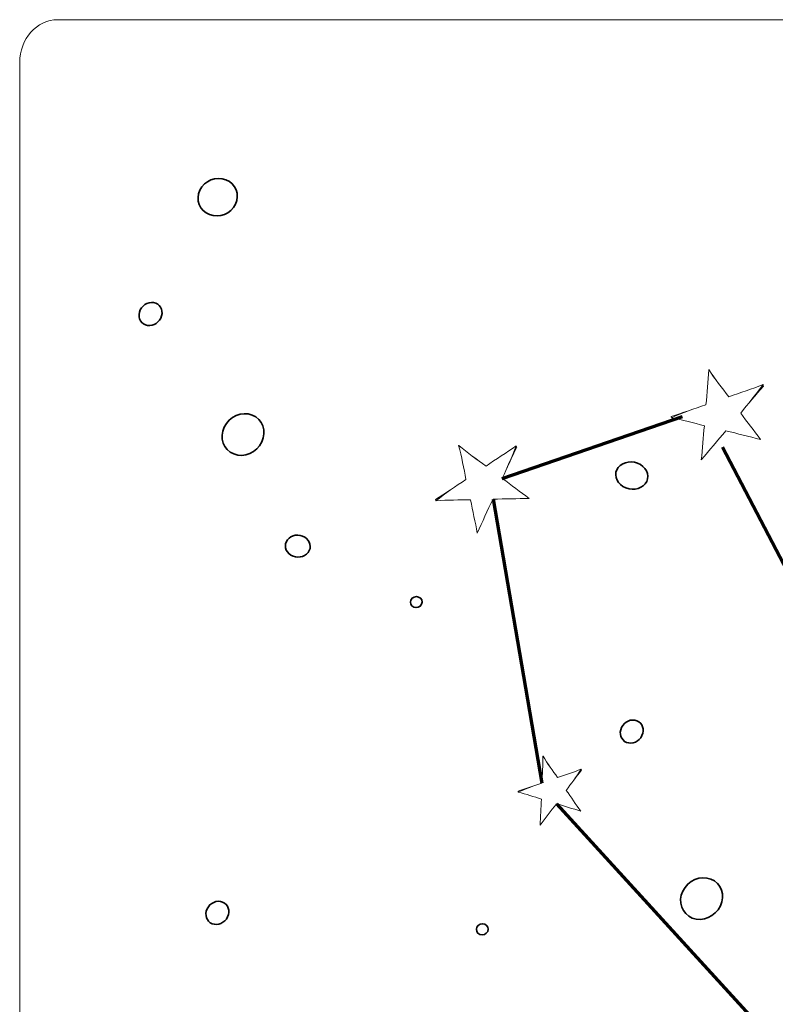
# Model space of a CAD drawing. Units: inches. Extents: x 0.5 to 14.8, y -16.6 to -0.3.
# Drawn here: x 0.5 to 2.3, y -6.5 to -4.1 of the extents above; entities that cross this region are included whole.
import ezdxf

# ---------------------------------------------------------------- set-up
doc = ezdxf.new("R2010")
doc.units = ezdxf.units.IN
doc.header["$MEASUREMENT"] = 0
doc.layers.add('Layer 1', color=7, linetype='Continuous')

# ---------------------------------------------------------------- blocks, each defined once
blk = doc.blocks.new('block 721')
at = {"layer": 'Layer 1', "lineweight": 0}
blk.add_open_spline([(3.9598, -7.4635), (3.9598, -7.5215), (3.918, -7.5685), (3.8664, -7.5685), (3.8664, -7.5685), (0.5531, -7.5685), (0.5531, -7.5685), (0.5016, -7.5685), (0.4598, -7.5215), (0.4598, -7.4635), (0.4598, -7.4635), (0.4598, -4.1735), (0.4598, -4.1735), (0.4598, -4.1155), (0.5016, -4.0685), (0.5531, -4.0685), (0.5531, -4.0685), (3.8664, -4.0685), (3.8664, -4.0685), (3.918, -4.0685), (3.9598, -4.1155), (3.9598, -4.1735), (3.9598, -4.1735), (3.9598, -7.4635), (3.9598, -7.4635)], degree=3, knots=[0, 0, 0, 0, 1, 1, 1, 2, 2, 2, 3, 3, 3, 4, 4, 4, 5, 5, 5, 6, 6, 6, 7, 7, 7, 8, 8, 8, 8], dxfattribs=at)
blk = doc.blocks.new('block 722')
at = {"layer": 'Layer 1', "lineweight": 0}
blk.add_open_spline([(2.2817, -4.9628), (2.282, -4.964), (2.2823, -4.9651), (2.2826, -4.9662), (2.2635, -4.9881), (2.245, -5.0102), (2.2269, -5.0324), (2.2432, -5.0539), (2.259, -5.0761), (2.2756, -5.0969), (2.2472, -5.0902), (2.2194, -5.0827), (2.1908, -5.0762), (2.169, -5.0992), (2.1509, -5.1237), (2.1303, -5.1472), (2.1336, -5.1197), (2.135, -5.0914), (2.138, -5.0638), (2.1118, -5.0559), (2.0845, -5.0497), (2.0571, -5.0438), (2.0568, -5.0428), (2.0566, -5.0418), (2.0563, -5.0408), (2.0839, -5.0324), (2.1132, -5.0214), (2.1415, -5.0119), (2.145, -4.9837), (2.147, -4.9549), (2.1486, -4.9259), (2.1488, -4.9258), (2.1489, -4.9258), (2.1491, -4.9257), (2.1642, -4.9498), (2.181, -4.9711), (2.1979, -4.9924), (2.2256, -4.9824), (2.2551, -4.9732), (2.2817, -4.9628)], degree=3, knots=[0, 0, 0, 0, 1, 1, 1, 2, 2, 2, 3, 3, 3, 4, 4, 4, 5, 5, 5, 6, 6, 6, 7, 7, 7, 8, 8, 8, 9, 9, 9, 10, 10, 10, 11, 11, 11, 12, 12, 12, 13, 13, 13, 13], dxfattribs=at)
blk = doc.blocks.new('block 723')
at = {"layer": 'Layer 1', "lineweight": 0}
blk.add_open_spline([(2.2817, -4.9628), (2.2635, -4.9881), (2.245, -5.0102), (2.2269, -5.0324), (2.2432, -5.0539), (2.259, -5.0761), (2.2756, -5.0969), (2.2472, -5.0902), (2.2194, -5.0827), (2.1908, -5.0762), (2.169, -5.0992), (2.1509, -5.1237), (2.1303, -5.1472), (2.1336, -5.1197), (2.135, -5.0914), (2.138, -5.0638), (2.1118, -5.0559), (2.0845, -5.0497), (2.0571, -5.0438), (2.0839, -5.0324), (2.1132, -5.0214), (2.1415, -5.0119), (2.145, -4.9837), (2.147, -4.9549), (2.1486, -4.9259), (2.1642, -4.9498), (2.181, -4.9711), (2.1979, -4.9924), (2.2256, -4.9824), (2.2551, -4.9732), (2.2817, -4.9628)], degree=3, knots=[0, 0, 0, 0, 1, 1, 1, 2, 2, 2, 3, 3, 3, 4, 4, 4, 5, 5, 5, 6, 6, 6, 7, 7, 7, 8, 8, 8, 9, 9, 9, 10, 10, 10, 10], dxfattribs=at)
blk = doc.blocks.new('block 724')
at = {"layer": 'Layer 1', "lineweight": 0}
blk.add_open_spline([(2.2817, -4.9628), (2.2635, -4.9881), (2.245, -5.0102), (2.2269, -5.0324), (2.2432, -5.0539), (2.259, -5.0761), (2.2756, -5.0969), (2.2472, -5.0902), (2.2194, -5.0827), (2.1908, -5.0762), (2.169, -5.0992), (2.1509, -5.1237), (2.1303, -5.1472), (2.1336, -5.1197), (2.135, -5.0914), (2.138, -5.0638), (2.1118, -5.0559), (2.0845, -5.0497), (2.0571, -5.0438), (2.0839, -5.0324), (2.1132, -5.0214), (2.1415, -5.0119), (2.145, -4.9837), (2.147, -4.9549), (2.1486, -4.9259), (2.1642, -4.9498), (2.181, -4.9711), (2.1979, -4.9924), (2.2256, -4.9824), (2.2551, -4.9732), (2.2817, -4.9628)], degree=3, knots=[0, 0, 0, 0, 1, 1, 1, 2, 2, 2, 3, 3, 3, 4, 4, 4, 5, 5, 5, 6, 6, 6, 7, 7, 7, 8, 8, 8, 9, 9, 9, 10, 10, 10, 10], dxfattribs=at)
blk = doc.blocks.new('block 725')
at = {"layer": 'Layer 1', "lineweight": 0}
blk.add_open_spline([(2.0571, -5.0438), (2.0568, -5.0428), (2.0566, -5.0418), (2.0563, -5.0408)], degree=3, dxfattribs=at)
blk = doc.blocks.new('block 726')
at = {"layer": 'Layer 1', "lineweight": 0}
blk.add_open_spline([(2.2826, -4.9662), (2.2635, -4.9881), (2.245, -5.0102), (2.2269, -5.0324), (2.2432, -5.0539), (2.259, -5.0761), (2.2756, -5.0969), (2.2472, -5.0902), (2.2194, -5.0827), (2.1908, -5.0762), (2.169, -5.0992), (2.1509, -5.1237), (2.1303, -5.1472), (2.1336, -5.1197), (2.135, -5.0914), (2.138, -5.0638), (2.1118, -5.0559), (2.0845, -5.0497), (2.0571, -5.0438)], degree=3, knots=[0, 0, 0, 0, 1, 1, 1, 2, 2, 2, 3, 3, 3, 4, 4, 4, 5, 5, 5, 6, 6, 6, 6], dxfattribs=at)
blk = doc.blocks.new('block 727')
at = {"layer": 'Layer 1', "lineweight": 0}
blk.add_open_spline([(2.2817, -4.9628), (2.282, -4.964), (2.2823, -4.9651), (2.2826, -4.9662)], degree=3, dxfattribs=at)
blk = doc.blocks.new('block 728')
at = {"layer": 'Layer 1', "lineweight": 0}
blk.add_open_spline([(2.1491, -4.9257), (2.1642, -4.9498), (2.181, -4.9711), (2.1979, -4.9924), (2.2256, -4.9824), (2.2551, -4.9732), (2.2817, -4.9628)], degree=3, knots=[0, 0, 0, 0, 1, 1, 1, 2, 2, 2, 2], dxfattribs=at)
blk = doc.blocks.new('block 729')
at = {"layer": 'Layer 1', "lineweight": 0}
blk.add_open_spline([(2.1486, -4.9259), (2.1488, -4.9258), (2.1489, -4.9258), (2.1491, -4.9257)], degree=3, dxfattribs=at)
blk = doc.blocks.new('block 730')
at = {"layer": 'Layer 1', "lineweight": 0}
blk.add_open_spline([(2.1486, -4.9259), (2.147, -4.9549), (2.145, -4.9837), (2.1415, -5.0119), (2.1132, -5.0214), (2.0839, -5.0324), (2.0563, -5.0408)], degree=3, knots=[0, 0, 0, 0, 1, 1, 1, 2, 2, 2, 2], dxfattribs=at)
blk = doc.blocks.new('block 740')
at = {"layer": 'Layer 1', "lineweight": 0}
blk.add_open_spline([(1.8357, -5.905), (1.8359, -5.9059), (1.8362, -5.9068), (1.8364, -5.9076), (1.8237, -5.9239), (1.8114, -5.9404), (1.7994, -5.957), (1.8112, -5.9739), (1.8228, -5.9914), (1.8349, -6.0078), (1.815, -6.0019), (1.7954, -5.9954), (1.7755, -5.9896), (1.7609, -6.0067), (1.7489, -6.0251), (1.7351, -6.0426), (1.7367, -6.0216), (1.737, -5.9999), (1.7384, -5.9787), (1.72, -5.972), (1.7009, -5.9665), (1.6817, -5.9612), (1.6815, -5.9605), (1.6813, -5.9597), (1.6811, -5.9589), (1.7, -5.9532), (1.7201, -5.9455), (1.7395, -5.9389), (1.7412, -5.9174), (1.7419, -5.8953), (1.7422, -5.8731), (1.7424, -5.8731), (1.7425, -5.873), (1.7426, -5.873), (1.7537, -5.8919), (1.766, -5.9087), (1.7782, -5.9255), (1.7972, -5.9186), (1.8174, -5.9123), (1.8357, -5.905)], degree=3, knots=[0, 0, 0, 0, 1, 1, 1, 2, 2, 2, 3, 3, 3, 4, 4, 4, 5, 5, 5, 6, 6, 6, 7, 7, 7, 8, 8, 8, 9, 9, 9, 10, 10, 10, 11, 11, 11, 12, 12, 12, 13, 13, 13, 13], dxfattribs=at)
blk = doc.blocks.new('block 741')
at = {"layer": 'Layer 1', "lineweight": 0}
blk.add_open_spline([(1.8357, -5.905), (1.8237, -5.9239), (1.8114, -5.9404), (1.7994, -5.957), (1.8112, -5.9739), (1.8228, -5.9914), (1.8349, -6.0078), (1.815, -6.0019), (1.7954, -5.9954), (1.7755, -5.9896), (1.7609, -6.0067), (1.7489, -6.0251), (1.7351, -6.0426), (1.7367, -6.0216), (1.737, -5.9999), (1.7384, -5.9787), (1.72, -5.972), (1.7009, -5.9665), (1.6817, -5.9612), (1.7, -5.9532), (1.7201, -5.9455), (1.7395, -5.9389), (1.7412, -5.9174), (1.7419, -5.8953), (1.7422, -5.8731), (1.7537, -5.8919), (1.766, -5.9087), (1.7782, -5.9255), (1.7972, -5.9186), (1.8174, -5.9123), (1.8357, -5.905)], degree=3, knots=[0, 0, 0, 0, 1, 1, 1, 2, 2, 2, 3, 3, 3, 4, 4, 4, 5, 5, 5, 6, 6, 6, 7, 7, 7, 8, 8, 8, 9, 9, 9, 10, 10, 10, 10], dxfattribs=at)
blk = doc.blocks.new('block 742')
at = {"layer": 'Layer 1', "lineweight": 0}
blk.add_open_spline([(1.8357, -5.905), (1.8237, -5.9239), (1.8114, -5.9404), (1.7994, -5.957), (1.8112, -5.9739), (1.8228, -5.9914), (1.8349, -6.0078), (1.815, -6.0019), (1.7954, -5.9954), (1.7755, -5.9896), (1.7609, -6.0067), (1.7489, -6.0251), (1.7351, -6.0426), (1.7367, -6.0216), (1.737, -5.9999), (1.7384, -5.9787), (1.72, -5.972), (1.7009, -5.9665), (1.6817, -5.9612), (1.7, -5.9532), (1.7201, -5.9455), (1.7395, -5.9389), (1.7412, -5.9174), (1.7419, -5.8953), (1.7422, -5.8731), (1.7537, -5.8919), (1.766, -5.9087), (1.7782, -5.9255), (1.7972, -5.9186), (1.8174, -5.9123), (1.8357, -5.905)], degree=3, knots=[0, 0, 0, 0, 1, 1, 1, 2, 2, 2, 3, 3, 3, 4, 4, 4, 5, 5, 5, 6, 6, 6, 7, 7, 7, 8, 8, 8, 9, 9, 9, 10, 10, 10, 10], dxfattribs=at)
blk = doc.blocks.new('block 743')
at = {"layer": 'Layer 1', "lineweight": 0}
blk.add_open_spline([(1.6817, -5.9612), (1.6815, -5.9605), (1.6813, -5.9597), (1.6811, -5.9589)], degree=3, dxfattribs=at)
blk = doc.blocks.new('block 744')
at = {"layer": 'Layer 1', "lineweight": 0}
blk.add_open_spline([(1.8364, -5.9076), (1.8237, -5.9239), (1.8114, -5.9404), (1.7994, -5.957), (1.8112, -5.9739), (1.8228, -5.9914), (1.8349, -6.0078), (1.815, -6.0019), (1.7954, -5.9954), (1.7755, -5.9896), (1.7609, -6.0067), (1.7489, -6.0251), (1.7351, -6.0426), (1.7367, -6.0216), (1.737, -5.9999), (1.7384, -5.9787), (1.72, -5.972), (1.7009, -5.9665), (1.6817, -5.9612)], degree=3, knots=[0, 0, 0, 0, 1, 1, 1, 2, 2, 2, 3, 3, 3, 4, 4, 4, 5, 5, 5, 6, 6, 6, 6], dxfattribs=at)
blk = doc.blocks.new('block 745')
at = {"layer": 'Layer 1', "lineweight": 0}
blk.add_open_spline([(1.8357, -5.905), (1.8359, -5.9059), (1.8362, -5.9068), (1.8364, -5.9076)], degree=3, dxfattribs=at)
blk = doc.blocks.new('block 746')
at = {"layer": 'Layer 1', "lineweight": 0}
blk.add_open_spline([(1.7426, -5.873), (1.7537, -5.8919), (1.766, -5.9087), (1.7782, -5.9255), (1.7972, -5.9186), (1.8174, -5.9123), (1.8357, -5.905)], degree=3, knots=[0, 0, 0, 0, 1, 1, 1, 2, 2, 2, 2], dxfattribs=at)
blk = doc.blocks.new('block 747')
at = {"layer": 'Layer 1', "lineweight": 0}
blk.add_open_spline([(1.7422, -5.8731), (1.7424, -5.8731), (1.7425, -5.873), (1.7426, -5.873)], degree=3, dxfattribs=at)
blk = doc.blocks.new('block 748')
at = {"layer": 'Layer 1', "lineweight": 0}
blk.add_open_spline([(1.7422, -5.8731), (1.7419, -5.8953), (1.7412, -5.9174), (1.7395, -5.9389), (1.7201, -5.9455), (1.7, -5.9532), (1.6811, -5.9589)], degree=3, knots=[0, 0, 0, 0, 1, 1, 1, 2, 2, 2, 2], dxfattribs=at)
blk = doc.blocks.new('block 749')
at = {"layer": 'Layer 1', "lineweight": 0}
blk.add_open_spline([(1.6762, -5.1126), (1.6768, -5.1136), (1.6774, -5.1146), (1.6781, -5.1156), (1.6657, -5.1413), (1.6539, -5.167), (1.6426, -5.1928), (1.6647, -5.2089), (1.6864, -5.226), (1.7087, -5.2414), (1.679, -5.2424), (1.6497, -5.2424), (1.62, -5.2435), (1.6053, -5.271), (1.5946, -5.2989), (1.5812, -5.3266), (1.5765, -5.2996), (1.5698, -5.2724), (1.5648, -5.2453), (1.537, -5.2446), (1.5086, -5.2458), (1.4801, -5.2472), (1.4796, -5.2463), (1.479, -5.2454), (1.4785, -5.2446), (1.503, -5.2295), (1.5285, -5.2115), (1.5534, -5.1952), (1.5487, -5.1676), (1.5425, -5.1397), (1.5356, -5.1118), (1.5358, -5.1117), (1.536, -5.1116), (1.5361, -5.1115), (1.5578, -5.1304), (1.5803, -5.1463), (1.6028, -5.1622), (1.6271, -5.1457), (1.6531, -5.1293), (1.6762, -5.1126)], degree=3, knots=[0, 0, 0, 0, 1, 1, 1, 2, 2, 2, 3, 3, 3, 4, 4, 4, 5, 5, 5, 6, 6, 6, 7, 7, 7, 8, 8, 8, 9, 9, 9, 10, 10, 10, 11, 11, 11, 12, 12, 12, 13, 13, 13, 13], dxfattribs=at)
blk = doc.blocks.new('block 750')
at = {"layer": 'Layer 1', "lineweight": 0}
blk.add_open_spline([(1.6762, -5.1126), (1.6657, -5.1413), (1.6539, -5.167), (1.6426, -5.1928), (1.6647, -5.2089), (1.6864, -5.226), (1.7087, -5.2414), (1.679, -5.2424), (1.6497, -5.2424), (1.62, -5.2435), (1.6053, -5.271), (1.5946, -5.2989), (1.5812, -5.3266), (1.5765, -5.2996), (1.5698, -5.2724), (1.5648, -5.2453), (1.537, -5.2446), (1.5086, -5.2458), (1.4801, -5.2472), (1.503, -5.2295), (1.5285, -5.2115), (1.5534, -5.1952), (1.5487, -5.1676), (1.5425, -5.1397), (1.5356, -5.1118), (1.5578, -5.1304), (1.5803, -5.1463), (1.6028, -5.1622), (1.6271, -5.1457), (1.6531, -5.1293), (1.6762, -5.1126)], degree=3, knots=[0, 0, 0, 0, 1, 1, 1, 2, 2, 2, 3, 3, 3, 4, 4, 4, 5, 5, 5, 6, 6, 6, 7, 7, 7, 8, 8, 8, 9, 9, 9, 10, 10, 10, 10], dxfattribs=at)
blk = doc.blocks.new('block 751')
at = {"layer": 'Layer 1', "lineweight": 0}
blk.add_open_spline([(1.6762, -5.1126), (1.6657, -5.1413), (1.6539, -5.167), (1.6426, -5.1928), (1.6647, -5.2089), (1.6864, -5.226), (1.7087, -5.2414), (1.679, -5.2424), (1.6497, -5.2424), (1.62, -5.2435), (1.6053, -5.271), (1.5946, -5.2989), (1.5812, -5.3266), (1.5765, -5.2996), (1.5698, -5.2724), (1.5648, -5.2453), (1.537, -5.2446), (1.5086, -5.2458), (1.4801, -5.2472), (1.503, -5.2295), (1.5285, -5.2115), (1.5534, -5.1952), (1.5487, -5.1676), (1.5425, -5.1397), (1.5356, -5.1118), (1.5578, -5.1304), (1.5803, -5.1463), (1.6028, -5.1622), (1.6271, -5.1457), (1.6531, -5.1293), (1.6762, -5.1126)], degree=3, knots=[0, 0, 0, 0, 1, 1, 1, 2, 2, 2, 3, 3, 3, 4, 4, 4, 5, 5, 5, 6, 6, 6, 7, 7, 7, 8, 8, 8, 9, 9, 9, 10, 10, 10, 10], dxfattribs=at)
blk = doc.blocks.new('block 752')
at = {"layer": 'Layer 1', "lineweight": 0}
blk.add_open_spline([(1.4801, -5.2472), (1.4796, -5.2463), (1.479, -5.2454), (1.4785, -5.2446)], degree=3, dxfattribs=at)
blk = doc.blocks.new('block 753')
at = {"layer": 'Layer 1', "lineweight": 0}
blk.add_open_spline([(1.6781, -5.1156), (1.6657, -5.1413), (1.6539, -5.167), (1.6426, -5.1928), (1.6647, -5.2089), (1.6864, -5.226), (1.7087, -5.2414), (1.679, -5.2424), (1.6497, -5.2424), (1.62, -5.2435), (1.6053, -5.271), (1.5946, -5.2989), (1.5812, -5.3266), (1.5765, -5.2996), (1.5698, -5.2724), (1.5648, -5.2453), (1.537, -5.2446), (1.5086, -5.2458), (1.4801, -5.2472)], degree=3, knots=[0, 0, 0, 0, 1, 1, 1, 2, 2, 2, 3, 3, 3, 4, 4, 4, 5, 5, 5, 6, 6, 6, 6], dxfattribs=at)
blk = doc.blocks.new('block 754')
at = {"layer": 'Layer 1', "lineweight": 0}
blk.add_open_spline([(1.6762, -5.1126), (1.6768, -5.1136), (1.6774, -5.1146), (1.6781, -5.1156)], degree=3, dxfattribs=at)
blk = doc.blocks.new('block 755')
at = {"layer": 'Layer 1', "lineweight": 0}
blk.add_open_spline([(1.5361, -5.1115), (1.5578, -5.1304), (1.5803, -5.1463), (1.6028, -5.1622), (1.6271, -5.1457), (1.6531, -5.1293), (1.6762, -5.1126)], degree=3, knots=[0, 0, 0, 0, 1, 1, 1, 2, 2, 2, 2], dxfattribs=at)
blk = doc.blocks.new('block 756')
at = {"layer": 'Layer 1', "lineweight": 0}
blk.add_open_spline([(1.5356, -5.1118), (1.5358, -5.1117), (1.536, -5.1116), (1.5361, -5.1115)], degree=3, dxfattribs=at)
blk = doc.blocks.new('block 757')
at = {"layer": 'Layer 1', "lineweight": 0}
blk.add_open_spline([(1.5356, -5.1118), (1.5425, -5.1397), (1.5487, -5.1676), (1.5534, -5.1952), (1.5285, -5.2115), (1.503, -5.2295), (1.4785, -5.2446)], degree=3, knots=[0, 0, 0, 0, 1, 1, 1, 2, 2, 2, 2], dxfattribs=at)
blk = doc.blocks.new('block 776')
at = {"layer": 'Layer 1', "color": 7, "lineweight": 35, "true_color": 0xffffff}
blk.add_open_spline([(0.9887, -4.5206), (0.9775, -4.5441), (0.9489, -4.5554), (0.9248, -4.546), (0.9007, -4.5365), (0.8902, -4.5098), (0.9014, -4.4863), (0.9126, -4.4628), (0.9412, -4.4515), (0.9653, -4.461), (0.9894, -4.4704), (0.9999, -4.4971), (0.9887, -4.5206)], degree=3, knots=[0, 0, 0, 0, 1, 1, 1, 2, 2, 2, 3, 3, 3, 4, 4, 4, 4], dxfattribs=at)
blk = doc.blocks.new('block 777')
at = {"layer": 'Layer 1', "lineweight": 0}
blk.add_open_spline([(0.9887, -4.5206), (0.9775, -4.5441), (0.9489, -4.5554), (0.9248, -4.546), (0.9007, -4.5365), (0.8902, -4.5098), (0.9014, -4.4863), (0.9126, -4.4628), (0.9412, -4.4515), (0.9653, -4.461), (0.9894, -4.4704), (0.9999, -4.4971), (0.9887, -4.5206)], degree=3, knots=[0, 0, 0, 0, 1, 1, 1, 2, 2, 2, 3, 3, 3, 4, 4, 4, 4], dxfattribs=at)
blk = doc.blocks.new('block 778')
at = {"layer": 'Layer 1', "lineweight": 0}
blk.add_open_spline([(0.9887, -4.5206), (0.9775, -4.5441), (0.9489, -4.5554), (0.9248, -4.546), (0.9007, -4.5365), (0.8902, -4.5098), (0.9014, -4.4863), (0.9126, -4.4628), (0.9412, -4.4515), (0.9653, -4.461), (0.9894, -4.4704), (0.9999, -4.4971), (0.9887, -4.5206)], degree=3, knots=[0, 0, 0, 0, 1, 1, 1, 2, 2, 2, 3, 3, 3, 4, 4, 4, 4], dxfattribs=at)
blk = doc.blocks.new('block 779')
at = {"layer": 'Layer 1', "color": 7, "lineweight": 35, "true_color": 0xffffff}
blk.add_open_spline([(2.1771, -6.2402), (2.1646, -6.2665), (2.1338, -6.2797), (2.1083, -6.2697), (2.0829, -6.2597), (2.0724, -6.2303), (2.085, -6.2039), (2.0975, -6.1776), (2.1283, -6.1644), (2.1538, -6.1744), (2.1792, -6.1844), (2.1897, -6.2138), (2.1771, -6.2402)], degree=3, knots=[0, 0, 0, 0, 1, 1, 1, 2, 2, 2, 3, 3, 3, 4, 4, 4, 4], dxfattribs=at)
blk = doc.blocks.new('block 780')
at = {"layer": 'Layer 1', "lineweight": 0}
blk.add_open_spline([(2.1771, -6.2402), (2.1646, -6.2665), (2.1338, -6.2797), (2.1083, -6.2697), (2.0829, -6.2597), (2.0724, -6.2303), (2.085, -6.2039), (2.0975, -6.1776), (2.1283, -6.1644), (2.1538, -6.1744), (2.1792, -6.1844), (2.1897, -6.2138), (2.1771, -6.2402)], degree=3, knots=[0, 0, 0, 0, 1, 1, 1, 2, 2, 2, 3, 3, 3, 4, 4, 4, 4], dxfattribs=at)
blk = doc.blocks.new('block 781')
at = {"layer": 'Layer 1', "lineweight": 0}
blk.add_open_spline([(2.1771, -6.2402), (2.1646, -6.2665), (2.1338, -6.2797), (2.1083, -6.2697), (2.0829, -6.2597), (2.0724, -6.2303), (2.085, -6.2039), (2.0975, -6.1776), (2.1283, -6.1644), (2.1538, -6.1744), (2.1792, -6.1844), (2.1897, -6.2138), (2.1771, -6.2402)], degree=3, knots=[0, 0, 0, 0, 1, 1, 1, 2, 2, 2, 3, 3, 3, 4, 4, 4, 4], dxfattribs=at)
blk = doc.blocks.new('block 788')
at = {"layer": 'Layer 1', "color": 7, "lineweight": 35, "true_color": 0xffffff}
blk.add_open_spline([(1.9965, -5.1999), (1.9885, -5.2166), (1.9657, -5.2237), (1.9455, -5.2158), (1.9253, -5.2078), (1.9154, -5.1879), (1.9233, -5.1712), (1.9313, -5.1545), (1.9541, -5.1474), (1.9743, -5.1553), (1.9945, -5.1633), (2.0044, -5.1832), (1.9965, -5.1999)], degree=3, knots=[0, 0, 0, 0, 1, 1, 1, 2, 2, 2, 3, 3, 3, 4, 4, 4, 4], dxfattribs=at)
blk = doc.blocks.new('block 789')
at = {"layer": 'Layer 1', "lineweight": 0}
blk.add_open_spline([(1.9965, -5.1999), (1.9885, -5.2166), (1.9657, -5.2237), (1.9455, -5.2158), (1.9253, -5.2078), (1.9154, -5.1879), (1.9233, -5.1712), (1.9313, -5.1545), (1.9541, -5.1474), (1.9743, -5.1553), (1.9945, -5.1633), (2.0044, -5.1832), (1.9965, -5.1999)], degree=3, knots=[0, 0, 0, 0, 1, 1, 1, 2, 2, 2, 3, 3, 3, 4, 4, 4, 4], dxfattribs=at)
blk = doc.blocks.new('block 790')
at = {"layer": 'Layer 1', "lineweight": 0}
blk.add_open_spline([(1.9965, -5.1999), (1.9885, -5.2166), (1.9657, -5.2237), (1.9455, -5.2158), (1.9253, -5.2078), (1.9154, -5.1879), (1.9233, -5.1712), (1.9313, -5.1545), (1.9541, -5.1474), (1.9743, -5.1553), (1.9945, -5.1633), (2.0044, -5.1832), (1.9965, -5.1999)], degree=3, knots=[0, 0, 0, 0, 1, 1, 1, 2, 2, 2, 3, 3, 3, 4, 4, 4, 4], dxfattribs=at)
blk = doc.blocks.new('block 800')
at = {"layer": 'Layer 1', "color": 7, "lineweight": 35, "true_color": 0xffffff}
blk.add_open_spline([(1.985, -5.8227), (1.978, -5.8374), (1.9611, -5.8448), (1.9473, -5.8394), (1.9334, -5.834), (1.9278, -5.8177), (1.9348, -5.803), (1.9418, -5.7883), (1.9587, -5.7808), (1.9726, -5.7863), (1.9864, -5.7917), (1.992, -5.808), (1.985, -5.8227)], degree=3, knots=[0, 0, 0, 0, 1, 1, 1, 2, 2, 2, 3, 3, 3, 4, 4, 4, 4], dxfattribs=at)
blk = doc.blocks.new('block 801')
at = {"layer": 'Layer 1', "lineweight": 0}
blk.add_open_spline([(1.985, -5.8227), (1.978, -5.8374), (1.9611, -5.8448), (1.9473, -5.8394), (1.9334, -5.834), (1.9278, -5.8177), (1.9348, -5.803), (1.9418, -5.7883), (1.9587, -5.7808), (1.9726, -5.7863), (1.9864, -5.7917), (1.992, -5.808), (1.985, -5.8227)], degree=3, knots=[0, 0, 0, 0, 1, 1, 1, 2, 2, 2, 3, 3, 3, 4, 4, 4, 4], dxfattribs=at)
blk = doc.blocks.new('block 802')
at = {"layer": 'Layer 1', "lineweight": 0}
blk.add_open_spline([(1.985, -5.8227), (1.978, -5.8374), (1.9611, -5.8448), (1.9473, -5.8394), (1.9334, -5.834), (1.9278, -5.8177), (1.9348, -5.803), (1.9418, -5.7883), (1.9587, -5.7808), (1.9726, -5.7863), (1.9864, -5.7917), (1.992, -5.808), (1.985, -5.8227)], degree=3, knots=[0, 0, 0, 0, 1, 1, 1, 2, 2, 2, 3, 3, 3, 4, 4, 4, 4], dxfattribs=at)
blk = doc.blocks.new('block 806')
at = {"layer": 'Layer 1', "color": 7, "lineweight": 35, "true_color": 0xffffff}
blk.add_open_spline([(1.0531, -5.1031), (1.0406, -5.1295), (1.0098, -5.1427), (0.9843, -5.1327), (0.9589, -5.1227), (0.9484, -5.0932), (0.961, -5.0669), (0.9735, -5.0406), (1.0043, -5.0273), (1.0297, -5.0373), (1.0552, -5.0473), (1.0657, -5.0768), (1.0531, -5.1031)], degree=3, knots=[0, 0, 0, 0, 1, 1, 1, 2, 2, 2, 3, 3, 3, 4, 4, 4, 4], dxfattribs=at)
blk = doc.blocks.new('block 807')
at = {"layer": 'Layer 1', "lineweight": 0}
blk.add_open_spline([(1.0531, -5.1031), (1.0406, -5.1295), (1.0098, -5.1427), (0.9843, -5.1327), (0.9589, -5.1227), (0.9484, -5.0932), (0.961, -5.0669), (0.9735, -5.0406), (1.0043, -5.0273), (1.0297, -5.0373), (1.0552, -5.0473), (1.0657, -5.0768), (1.0531, -5.1031)], degree=3, knots=[0, 0, 0, 0, 1, 1, 1, 2, 2, 2, 3, 3, 3, 4, 4, 4, 4], dxfattribs=at)
blk = doc.blocks.new('block 808')
at = {"layer": 'Layer 1', "lineweight": 0}
blk.add_open_spline([(1.0531, -5.1031), (1.0406, -5.1295), (1.0098, -5.1427), (0.9843, -5.1327), (0.9589, -5.1227), (0.9484, -5.0932), (0.961, -5.0669), (0.9735, -5.0406), (1.0043, -5.0273), (1.0297, -5.0373), (1.0552, -5.0473), (1.0657, -5.0768), (1.0531, -5.1031)], degree=3, knots=[0, 0, 0, 0, 1, 1, 1, 2, 2, 2, 3, 3, 3, 4, 4, 4, 4], dxfattribs=at)
blk = doc.blocks.new('block 821')
at = {"layer": 'Layer 1', "color": 7, "lineweight": 35, "true_color": 0xffffff}
blk.add_open_spline([(0.9694, -6.267), (0.9624, -6.2817), (0.9455, -6.2892), (0.9317, -6.2837), (0.9178, -6.2783), (0.9122, -6.262), (0.9192, -6.2473), (0.9262, -6.2326), (0.9431, -6.2251), (0.957, -6.2306), (0.9708, -6.236), (0.9764, -6.2523), (0.9694, -6.267)], degree=3, knots=[0, 0, 0, 0, 1, 1, 1, 2, 2, 2, 3, 3, 3, 4, 4, 4, 4], dxfattribs=at)
blk = doc.blocks.new('block 822')
at = {"layer": 'Layer 1', "lineweight": 0}
blk.add_open_spline([(0.9694, -6.267), (0.9624, -6.2817), (0.9455, -6.2892), (0.9317, -6.2837), (0.9178, -6.2783), (0.9122, -6.262), (0.9192, -6.2473), (0.9262, -6.2326), (0.9431, -6.2251), (0.957, -6.2306), (0.9708, -6.236), (0.9764, -6.2523), (0.9694, -6.267)], degree=3, knots=[0, 0, 0, 0, 1, 1, 1, 2, 2, 2, 3, 3, 3, 4, 4, 4, 4], dxfattribs=at)
blk = doc.blocks.new('block 823')
at = {"layer": 'Layer 1', "lineweight": 0}
blk.add_open_spline([(0.9694, -6.267), (0.9624, -6.2817), (0.9455, -6.2892), (0.9317, -6.2837), (0.9178, -6.2783), (0.9122, -6.262), (0.9192, -6.2473), (0.9262, -6.2326), (0.9431, -6.2251), (0.957, -6.2306), (0.9708, -6.236), (0.9764, -6.2523), (0.9694, -6.267)], degree=3, knots=[0, 0, 0, 0, 1, 1, 1, 2, 2, 2, 3, 3, 3, 4, 4, 4, 4], dxfattribs=at)
blk = doc.blocks.new('block 830')
at = {"layer": 'Layer 1', "color": 7, "lineweight": 35, "true_color": 0xffffff}
blk.add_open_spline([(0.8056, -4.7995), (0.7986, -4.8141), (0.7817, -4.8216), (0.7679, -4.8162), (0.754, -4.8107), (0.7484, -4.7944), (0.7554, -4.7798), (0.7624, -4.7651), (0.7793, -4.7576), (0.7932, -4.763), (0.807, -4.7685), (0.8126, -4.7848), (0.8056, -4.7995)], degree=3, knots=[0, 0, 0, 0, 1, 1, 1, 2, 2, 2, 3, 3, 3, 4, 4, 4, 4], dxfattribs=at)
blk = doc.blocks.new('block 831')
at = {"layer": 'Layer 1', "lineweight": 0}
blk.add_open_spline([(0.8056, -4.7995), (0.7986, -4.8141), (0.7817, -4.8216), (0.7679, -4.8162), (0.754, -4.8107), (0.7484, -4.7944), (0.7554, -4.7798), (0.7624, -4.7651), (0.7793, -4.7576), (0.7932, -4.763), (0.807, -4.7685), (0.8126, -4.7848), (0.8056, -4.7995)], degree=3, knots=[0, 0, 0, 0, 1, 1, 1, 2, 2, 2, 3, 3, 3, 4, 4, 4, 4], dxfattribs=at)
blk = doc.blocks.new('block 832')
at = {"layer": 'Layer 1', "lineweight": 0}
blk.add_open_spline([(0.8056, -4.7995), (0.7986, -4.8141), (0.7817, -4.8216), (0.7679, -4.8162), (0.754, -4.8107), (0.7484, -4.7944), (0.7554, -4.7798), (0.7624, -4.7651), (0.7793, -4.7576), (0.7932, -4.763), (0.807, -4.7685), (0.8126, -4.7848), (0.8056, -4.7995)], degree=3, knots=[0, 0, 0, 0, 1, 1, 1, 2, 2, 2, 3, 3, 3, 4, 4, 4, 4], dxfattribs=at)
blk = doc.blocks.new('block 833')
at = {"layer": 'Layer 1', "color": 7, "lineweight": 35, "true_color": 0xffffff}
blk.add_open_spline([(1.1695, -5.3695), (1.1631, -5.383), (1.1453, -5.3891), (1.1297, -5.383), (1.1142, -5.3769), (1.1068, -5.3609), (1.1133, -5.3474), (1.1197, -5.3339), (1.1375, -5.3278), (1.1531, -5.3339), (1.1686, -5.34), (1.176, -5.356), (1.1695, -5.3695)], degree=3, knots=[0, 0, 0, 0, 1, 1, 1, 2, 2, 2, 3, 3, 3, 4, 4, 4, 4], dxfattribs=at)
blk = doc.blocks.new('block 834')
at = {"layer": 'Layer 1', "lineweight": 0}
blk.add_open_spline([(1.1695, -5.3695), (1.1631, -5.383), (1.1453, -5.3891), (1.1297, -5.383), (1.1142, -5.3769), (1.1068, -5.3609), (1.1133, -5.3474), (1.1197, -5.3339), (1.1375, -5.3278), (1.1531, -5.3339), (1.1686, -5.34), (1.176, -5.356), (1.1695, -5.3695)], degree=3, knots=[0, 0, 0, 0, 1, 1, 1, 2, 2, 2, 3, 3, 3, 4, 4, 4, 4], dxfattribs=at)
blk = doc.blocks.new('block 835')
at = {"layer": 'Layer 1', "lineweight": 0}
blk.add_open_spline([(1.1695, -5.3695), (1.1631, -5.383), (1.1453, -5.3891), (1.1297, -5.383), (1.1142, -5.3769), (1.1068, -5.3609), (1.1133, -5.3474), (1.1197, -5.3339), (1.1375, -5.3278), (1.1531, -5.3339), (1.1686, -5.34), (1.176, -5.356), (1.1695, -5.3695)], degree=3, knots=[0, 0, 0, 0, 1, 1, 1, 2, 2, 2, 3, 3, 3, 4, 4, 4, 4], dxfattribs=at)
blk = doc.blocks.new('block 839')
at = {"layer": 'Layer 1', "color": 7, "lineweight": 35, "true_color": 0xffffff}
blk.add_open_spline([(1.4448, -5.5008), (1.4416, -5.5077), (1.433, -5.5109), (1.4258, -5.5081), (1.4185, -5.5052), (1.4153, -5.4973), (1.4185, -5.4905), (1.4218, -5.4836), (1.4303, -5.4803), (1.4376, -5.4832), (1.4449, -5.486), (1.4481, -5.4939), (1.4448, -5.5008)], degree=3, knots=[0, 0, 0, 0, 1, 1, 1, 2, 2, 2, 3, 3, 3, 4, 4, 4, 4], dxfattribs=at)
blk = doc.blocks.new('block 840')
at = {"layer": 'Layer 1', "lineweight": 0}
blk.add_open_spline([(1.4448, -5.5008), (1.4416, -5.5077), (1.433, -5.5109), (1.4258, -5.5081), (1.4185, -5.5052), (1.4153, -5.4973), (1.4185, -5.4905), (1.4218, -5.4836), (1.4303, -5.4803), (1.4376, -5.4832), (1.4449, -5.486), (1.4481, -5.4939), (1.4448, -5.5008)], degree=3, knots=[0, 0, 0, 0, 1, 1, 1, 2, 2, 2, 3, 3, 3, 4, 4, 4, 4], dxfattribs=at)
blk = doc.blocks.new('block 841')
at = {"layer": 'Layer 1', "lineweight": 0}
blk.add_open_spline([(1.4448, -5.5008), (1.4416, -5.5077), (1.433, -5.5109), (1.4258, -5.5081), (1.4185, -5.5052), (1.4153, -5.4973), (1.4185, -5.4905), (1.4218, -5.4836), (1.4303, -5.4803), (1.4376, -5.4832), (1.4449, -5.486), (1.4481, -5.4939), (1.4448, -5.5008)], degree=3, knots=[0, 0, 0, 0, 1, 1, 1, 2, 2, 2, 3, 3, 3, 4, 4, 4, 4], dxfattribs=at)
blk = doc.blocks.new('block 848')
at = {"layer": 'Layer 1', "color": 7, "lineweight": 35, "true_color": 0xffffff}
blk.add_open_spline([(1.6068, -6.3025), (1.6035, -6.3094), (1.595, -6.3126), (1.5877, -6.3098), (1.5804, -6.3069), (1.5772, -6.299), (1.5804, -6.2921), (1.5837, -6.2853), (1.5923, -6.282), (1.5995, -6.2849), (1.6068, -6.2877), (1.61, -6.2956), (1.6068, -6.3025)], degree=3, knots=[0, 0, 0, 0, 1, 1, 1, 2, 2, 2, 3, 3, 3, 4, 4, 4, 4], dxfattribs=at)
blk = doc.blocks.new('block 849')
at = {"layer": 'Layer 1', "lineweight": 0}
blk.add_open_spline([(1.6068, -6.3025), (1.6035, -6.3094), (1.595, -6.3126), (1.5877, -6.3098), (1.5804, -6.3069), (1.5772, -6.299), (1.5804, -6.2921), (1.5837, -6.2853), (1.5923, -6.282), (1.5995, -6.2849), (1.6068, -6.2877), (1.61, -6.2956), (1.6068, -6.3025)], degree=3, knots=[0, 0, 0, 0, 1, 1, 1, 2, 2, 2, 3, 3, 3, 4, 4, 4, 4], dxfattribs=at)
blk = doc.blocks.new('block 850')
at = {"layer": 'Layer 1', "lineweight": 0}
blk.add_open_spline([(1.6068, -6.3025), (1.6035, -6.3094), (1.595, -6.3126), (1.5877, -6.3098), (1.5804, -6.3069), (1.5772, -6.299), (1.5804, -6.2921), (1.5837, -6.2853), (1.5923, -6.282), (1.5995, -6.2849), (1.6068, -6.2877), (1.61, -6.2956), (1.6068, -6.3025)], degree=3, knots=[0, 0, 0, 0, 1, 1, 1, 2, 2, 2, 3, 3, 3, 4, 4, 4, 4], dxfattribs=at)
blk = doc.blocks.new('block 851')
at = {"layer": 'Layer 1', "color": 7, "lineweight": 70, "true_color": 0xffffff}
blk.add_lwpolyline([(1.6426, -5.1928), (2.0844, -5.0408)], dxfattribs=at)
blk = doc.blocks.new('block 852')
at = {"layer": 'Layer 1', "color": 7, "lineweight": 70, "true_color": 0xffffff}
blk.add_lwpolyline([(2.1824, -5.1156), (2.6228, -5.9578)], dxfattribs=at)
blk = doc.blocks.new('block 854')
at = {"layer": 'Layer 1', "color": 7, "lineweight": 70, "true_color": 0xffffff}
blk.add_lwpolyline([(1.62, -5.2435), (1.7395, -5.9389)], dxfattribs=at)
blk = doc.blocks.new('block 855')
at = {"layer": 'Layer 1', "color": 7, "lineweight": 70, "true_color": 0xffffff}
blk.add_lwpolyline([(1.7755, -5.9896), (2.3087, -6.5741)], dxfattribs=at)

msp = doc.modelspace()

# ---------------------------------------------------------------- block references
at = {"layer": 'Layer 1'}
for name in ['block 721', 'block 776', 'block 777', 'block 778', 'block 830', 'block 831', 'block 832', 'block 722', 'block 730', 'block 723', 'block 724', 'block 729', 'block 728', 'block 726', 'block 727', 'block 806', 'block 807', 'block 808', 'block 851', 'block 725', 'block 749', 'block 757', 'block 750', 'block 751', 'block 756', 'block 755', 'block 754', 'block 753', 'block 852', 'block 788', 'block 789', 'block 790', 'block 752', 'block 854', 'block 833', 'block 834', 'block 835', 'block 839', 'block 840', 'block 841', 'block 800', 'block 801', 'block 802', 'block 740', 'block 748', 'block 741', 'block 742', 'block 747', 'block 746', 'block 744', 'block 745', 'block 743', 'block 855', 'block 779', 'block 780', 'block 781', 'block 821', 'block 822', 'block 823', 'block 848', 'block 849', 'block 850']:
    msp.add_blockref(name, (0, 0), dxfattribs=at)

doc.saveas('drawing.dxf')
